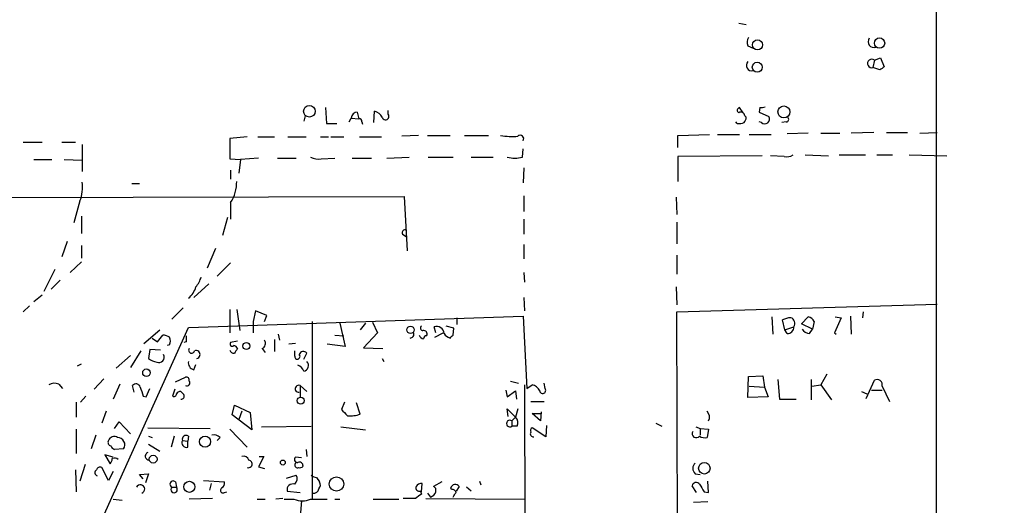
# Model space of a CAD drawing. Extents: x 3 to 3885, y 0 to 3387.
# Drawn here: x 634 to 744, y 1955 to 2010 of the extents above; entities that cross this region are included whole.
import ezdxf

# ---------------------------------------------------------------- set-up
doc = ezdxf.new("R2010")
doc.units = 0
doc.header["$MEASUREMENT"] = 0
doc.layers.add('MAIN', color=5, linetype='CONTINUOUS')

msp = doc.modelspace()

# ---------------------------------------------------------------- linework, layer by layer
at = {"layer": 'MAIN'}
for p, q in [((736.854, 2197.1568), (736.854, 1890.5788)), ((714.6713, 2009.2814), (715.518, 2009.1121)), ((715.6873, 2006.7414), (716.28, 2006.4874)), ((729.9113, 2005.1328), (729.742, 2004.2861)), ((729.9113, 2005.1328), (730.5887, 2005.3868)), ((730.5887, 2005.3868), (731.012, 2004.3708)), ((730.504, 2004.0321), (729.742, 2004.2861)), ((668.274, 1999.7988), (668.3587, 1998.0208)), ((671.83, 1999.2908), (671.9993, 1998.5288)), ((673.6927, 1998.1054), (673.7773, 1999.3754)), ((675.3013, 1999.0368), (675.3013, 1999.4601)), ((715.1793, 1999.2061), (714.756, 1999.7988)), ((717.042, 1999.7988), (716.9573, 1999.2908)), ((716.9573, 1999.2908), (718.058, 1998.7828)), ((665.988, 1998.8674), (665.8187, 1998.2748)), ((670.8987, 1998.1901), (671.1527, 1998.6134)), ((671.1527, 1998.6134), (671.9993, 1998.5288)), ((672.338, 1998.1901), (672.4227, 1997.9361)), ((714.502, 1998.0208), (714.3327, 1998.1901)), ((715.3487, 1998.8674), (715.518, 1998.6981)), ((717.2113, 1998.1054), (716.9573, 1998.1901)), ((720.0053, 1998.1901), (719.4973, 1998.1054)), ((668.3587, 1998.0208), (669.544, 1998.0208)), ((659.4687, 1996.4968), (657.5213, 1996.3274)), ((657.5213, 1996.3274), (657.5213, 1994.0414)), ((660.654, 1996.4968), (662.5167, 1996.4968)), ((664.0407, 1996.4968), (666.0727, 1996.4968)), ((667.6813, 1996.4968), (668.6127, 1996.4968)), ((668.8667, 1996.4968), (670.306, 1996.4968)), ((672.084, 1996.4968), (674.5393, 1996.4968)), ((678.688, 1996.6661), (676.8253, 1996.5814)), ((679.704, 1996.6661), (682.244, 1996.6661)), ((683.8527, 1996.6661), (686.562, 1996.6661)), ((707.8133, 1996.6661), (711.3693, 1996.7508)), ((707.8133, 1995.3114), (707.8133, 1996.6661)), ((712.3007, 1996.7508), (714.756, 1996.7508)), ((715.8567, 1996.7508), (718.312, 1996.7508)), ((722.4607, 1996.9201), (720.09, 1996.8354)), ((723.9, 1996.9201), (726.0167, 1996.9201)), ((729.8267, 1997.0048), (727.2867, 1996.9201)), ((731.266, 1997.0048), (733.6367, 1997.0048)), ((734.9913, 1996.9201), (736.9387, 1997.0048)), ((634.3227, 1995.9041), (636.4393, 1995.9041)), ((638.6407, 1995.9041), (640.1647, 1995.9041)), ((640.9267, 1995.6501), (640.9267, 1992.6021)), ((690.372, 1994.2108), (690.4567, 1995.1421)), ((635.508, 1993.9568), (637.54, 1993.9568)), ((638.8947, 1993.9568), (640.9267, 1993.8721)), ((657.5213, 1994.0414), (658.7067, 1993.9568)), ((658.7067, 1993.9568), (658.5373, 1992.4328)), ((660.7387, 1994.1261), (658.7067, 1993.9568)), ((662.8553, 1994.1261), (664.972, 1994.1261)), ((667.766, 1994.0414), (669.29, 1994.1261)), ((671.2373, 1994.1261), (673.4387, 1994.1261)), ((675.132, 1994.1261), (677.672, 1994.2108)), ((679.7887, 1994.2108), (682.5827, 1994.2108)), ((684.6147, 1994.2108), (687.07, 1994.2108)), ((717.296, 1994.3801), (707.8133, 1994.2954)), ((707.8133, 1994.2954), (707.8133, 1991.5014)), ((719.7513, 1994.2954), (718.2273, 1994.3801)), ((722.122, 1994.4648), (724.7467, 1994.3801)), ((725.932, 1994.4648), (728.8953, 1994.4648)), ((730.1653, 1994.4648), (731.9433, 1994.4648)), ((733.806, 1994.4648), (738.0393, 1994.3801)), ((657.606, 1992.7714), (657.606, 1991.7554)), ((690.5413, 1993.0254), (690.4567, 1991.3321)), ((646.5147, 1991.2474), (647.3613, 1991.2474)), ((433.324, 1989.1308), (677.0793, 1989.8081)), ((677.0793, 1989.8081), (677.418, 1983.7121)), ((690.5413, 1989.8928), (690.5413, 1988.1148)), ((707.644, 1989.7234), (707.7287, 1987.7761)), ((640.6727, 1989.3001), (639.9953, 1986.8448)), ((657.606, 1989.1308), (657.606, 1987.2681)), ((640.842, 1987.6068), (640.842, 1985.6594)), ((657.2673, 1987.4374), (656.6747, 1985.4054)), ((690.5413, 1987.2681), (690.5413, 1985.5748)), ((707.7287, 1986.9294), (707.7287, 1984.4741)), ((676.91, 1985.5748), (677.3333, 1985.3208)), ((639.2333, 1984.7281), (638.6407, 1983.0348)), ((640.842, 1984.3048), (640.842, 1982.8654)), ((655.9127, 1983.9661), (654.9813, 1981.7648)), ((690.5413, 1984.3894), (690.5413, 1982.7808)), ((707.7287, 1983.2041), (707.7287, 1981.0874)), ((637.8787, 1981.5954), (636.6087, 1979.1401)), ((640.842, 1982.4421), (639.572, 1981.2568)), ((657.606, 1982.3574), (656.082, 1980.8334)), ((690.5413, 1981.2568), (690.626, 1980.1561)), ((638.4713, 1980.4101), (637.4553, 1979.3941)), ((655.1507, 1979.9868), (653.4573, 1978.4628)), ((707.644, 1979.6481), (707.7287, 1977.6161)), ((636.4393, 1978.7168), (635.508, 1977.9548)), ((690.5413, 1978.4628), (690.626, 1976.9388)), ((635, 1977.5314), (634.3227, 1976.8541)), ((652.272, 1977.2774), (651.002, 1976.0074)), ((707.7287, 1976.8541), (736.9387, 1977.7008)), ((652.8647, 1975.0761), (690.4567, 1976.3461)), ((657.5213, 1977.1081), (657.5213, 1974.4834)), ((658.2833, 1977.1081), (658.622, 1974.7374)), ((660.4, 1976.9388), (660.146, 1975.7534)), ((661.67, 1976.4308), (660.4, 1976.9388)), ((661.416, 1975.7534), (661.67, 1976.4308)), ((683.006, 1976.1768), (683.006, 1975.4148)), ((690.4567, 1976.3461), (690.88, 1968.2181)), ((707.898, 1908.1048), (707.7287, 1976.8541)), ((718.3967, 1976.2614), (718.4813, 1974.3141)), ((721.6987, 1975.4994), (722.4607, 1976.2614)), ((726.186, 1976.1768), (725.424, 1974.4834)), ((725.5087, 1976.2614), (726.186, 1976.1768)), ((727.202, 1976.3461), (727.2867, 1974.3141)), ((728.6413, 1976.8541), (728.5567, 1976.1768)), ((640.2493, 1947.1361), (652.8647, 1975.0761)), ((660.146, 1975.7534), (660.146, 1974.4834)), ((666.75, 1975.7534), (666.75, 1955.7721)), ((669.8827, 1975.5841), (670.4753, 1972.9594)), ((672.7613, 1975.5841), (672.1687, 1974.8221)), ((673.5233, 1975.6688), (674.116, 1974.4834)), ((680.6353, 1974.4834), (680.466, 1975.1608)), ((682.6673, 1974.9914), (681.8207, 1975.2454)), ((682.5827, 1974.2294), (682.6673, 1974.9914)), ((719.836, 1974.8221), (719.582, 1975.9228)), ((719.836, 1974.8221), (720.852, 1975.1608)), ((722.9687, 1974.9068), (721.6987, 1975.4994)), ((723.138, 1975.7534), (722.9687, 1974.9068)), ((647.8693, 1973.2981), (649.6473, 1974.8221)), ((648.8007, 1973.8908), (649.3933, 1973.4674)), ((649.3933, 1973.4674), (649.986, 1974.2294)), ((662.94, 1974.3141), (663.1093, 1973.6368)), ((669.29, 1974.2294), (670.306, 1974.1448)), ((674.116, 1974.4834), (672.5073, 1972.7901)), ((680.5507, 1973.9754), (681.482, 1974.4834)), ((720.09, 1974.3988), (719.836, 1974.8221)), ((722.63, 1974.3988), (722.9687, 1974.9068)), ((725.424, 1974.4834), (725.5933, 1974.3141)), ((650.748, 1973.1288), (650.494, 1973.0441)), ((652.6107, 1973.4674), (652.3567, 1973.3828)), ((658.368, 1973.5521), (657.606, 1973.3828)), ((662.5167, 1973.7214), (662.5167, 1972.3668)), ((664.8873, 1973.2981), (664.1253, 1973.2134)), ((670.4753, 1972.9594), (668.4433, 1973.2134)), ((672.5073, 1972.7901), (674.7087, 1972.7054)), ((646.3453, 1971.9434), (644.7367, 1970.5041)), ((647.5307, 1972.4514), (646.3453, 1970.5888)), ((648.5467, 1972.6208), (648.3773, 1971.6048)), ((649.732, 1972.5361), (648.5467, 1972.6208)), ((661.162, 1972.7054), (661.5007, 1972.2821)), ((664.8027, 1971.8588), (664.8027, 1972.4514)), ((665.8187, 1971.5201), (666.1573, 1972.1974)), ((640.4187, 1970.7581), (640.842, 1971.0121)), ((653.4573, 1970.3348), (653.7113, 1970.9274)), ((674.624, 1971.6048), (674.7933, 1971.2661)), ((651.4253, 1968.9801), (652.526, 1969.4881)), ((715.6873, 1967.2021), (715.772, 1969.5728)), ((715.772, 1969.5728), (717.3807, 1969.6574)), ((717.3807, 1969.6574), (717.55, 1968.3874)), ((724.5773, 1969.8268), (723.9, 1968.6414)), ((638.302, 1968.7261), (638.7253, 1968.2181)), ((643.382, 1969.3188), (642.2813, 1968.1334)), ((645.16, 1968.7261), (644.398, 1967.0328)), ((646.7687, 1967.7948), (646.5993, 1968.5568)), ((665.3953, 1968.5568), (666.1573, 1967.8794)), ((665.3953, 1968.5568), (665.3953, 1967.2021)), ((689.0173, 1969.0648), (689.9487, 1968.8108)), ((690.626, 1968.6414), (690.7107, 1919.6194)), ((690.88, 1968.2181), (691.4727, 1968.6414)), ((692.912, 1968.2181), (692.8273, 1968.8108)), ((715.8567, 1968.4721), (717.55, 1968.3874)), ((717.55, 1968.3874), (717.9733, 1967.2868)), ((719.074, 1969.2341), (719.2433, 1967.0328)), ((722.7993, 1969.2341), (722.7993, 1966.9481)), ((722.884, 1968.4721), (723.9, 1968.6414)), ((723.9, 1968.6414), (725.0853, 1966.9481)), ((728.98, 1967.1174), (729.9113, 1969.1494)), ((730.758, 1968.4721), (731.6047, 1966.7788)), ((641.35, 1967.3714), (640.7573, 1966.6941)), ((647.7847, 1967.3714), (648.1233, 1967.2868)), ((648.1233, 1967.2868), (648.5467, 1968.2181)), ((651.3407, 1968.1334), (651.0867, 1967.3714)), ((688.5093, 1968.0488), (688.6787, 1967.2868)), ((688.6787, 1967.2868), (689.61, 1967.9641)), ((689.61, 1967.9641), (689.6947, 1967.0328)), ((717.9733, 1967.2868), (715.6873, 1967.2021)), ((728.472, 1967.8794), (729.0647, 1967.6254)), ((729.5727, 1968.0488), (730.758, 1968.0488)), ((640.2493, 1966.6941), (640.2493, 1965.0008)), ((657.7753, 1965.2548), (658.0293, 1966.3554)), ((658.0293, 1966.3554), (659.8073, 1965.5088)), ((670.3907, 1966.6941), (670.052, 1965.8474)), ((672.1687, 1965.3394), (671.7453, 1966.6094)), ((691.3033, 1966.7788), (692.8273, 1966.7788)), ((719.2433, 1967.0328), (721.106, 1967.0328)), ((643.636, 1965.6781), (643.128, 1964.3234)), ((659.9767, 1963.5614), (657.7753, 1965.2548)), ((658.876, 1965.6781), (658.5373, 1964.7468)), ((659.8073, 1965.5088), (659.9767, 1963.5614)), ((688.7633, 1965.0854), (688.6787, 1965.9321)), ((688.6787, 1965.9321), (689.61, 1965.0008)), ((689.1867, 1964.5774), (689.61, 1965.0008)), ((689.864, 1965.9321), (689.61, 1965.0008)), ((692.404, 1964.5774), (691.4727, 1965.4241)), ((691.4727, 1965.4241), (692.4887, 1965.4241)), ((692.4887, 1965.5934), (692.404, 1964.5774)), ((644.5673, 1963.7308), (645.0753, 1964.4928)), ((645.0753, 1964.4928), (646.3453, 1963.1381)), ((661.0773, 1963.9001), (666.6653, 1963.9848)), ((669.9673, 1963.9001), (672.7613, 1963.5614)), ((689.1867, 1964.5774), (689.1867, 1963.9848)), ((689.7793, 1963.9848), (689.1867, 1963.9848)), ((693.0813, 1964.0694), (692.9967, 1962.7994)), ((705.358, 1964.3234), (706.0353, 1963.9848)), ((709.8453, 1963.9001), (710.3533, 1963.7308)), ((640.2493, 1963.6461), (640.2493, 1960.9368)), ((642.4507, 1962.9688), (641.9427, 1961.4448)), ((648.2927, 1963.8154), (655.32, 1963.7308)), ((648.3773, 1962.8841), (648.8007, 1962.7148)), ((651.256, 1962.8841), (650.9173, 1961.6141)), ((652.8647, 1962.8841), (652.78, 1962.2914)), ((657.5213, 1963.6461), (659.4687, 1961.6141)), ((692.9967, 1962.7994), (691.4727, 1963.8154)), ((710.3533, 1963.7308), (710.3533, 1962.9688)), ((710.3533, 1963.7308), (711.2847, 1963.6461)), ((711.2847, 1963.6461), (711.1153, 1962.7148)), ((648.3773, 1961.9528), (649.6473, 1961.1908)), ((652.1873, 1962.3761), (652.78, 1962.2914)), ((652.78, 1961.6141), (652.78, 1962.2914)), ((656.4207, 1962.7148), (656.082, 1962.3761)), ((644.398, 1960.5134), (643.4667, 1960.7674)), ((643.4667, 1960.7674), (644.0593, 1959.7514)), ((645.5833, 1961.4448), (644.5673, 1961.3601)), ((661.3313, 1960.5981), (660.7387, 1959.4128)), ((660.8233, 1960.5981), (661.3313, 1960.5981)), ((666.0727, 1961.3601), (666.1573, 1960.5981)), ((641.2653, 1959.6668), (640.6727, 1957.8041)), ((665.5647, 1960.4288), (664.8873, 1960.5134)), ((640.1647, 1959.0741), (640.2493, 1956.6188)), ((643.89, 1957.8888), (643.128, 1959.3281)), ((644.398, 1958.9048), (643.89, 1957.8888)), ((647.3613, 1958.5661), (648.3773, 1958.6508)), ((647.7847, 1958.0581), (647.3613, 1958.5661)), ((648.3773, 1958.6508), (648.0387, 1957.6348)), ((660.7387, 1959.4128), (661.416, 1959.2434)), ((663.8713, 1958.1428), (664.972, 1958.4814)), ((709.7607, 1958.6508), (710.3533, 1958.5661)), ((651.4253, 1957.7194), (651.51, 1957.1268)), ((654.558, 1957.8888), (656.9287, 1957.7194)), ((655.4047, 1957.5501), (655.2353, 1956.7881)), ((667.258, 1958.2274), (667.5967, 1957.7194)), ((679.0267, 1956.6188), (679.1113, 1957.5501)), ((681.3127, 1957.7194), (680.3813, 1957.2114)), ((685.546, 1957.8041), (685.7153, 1957.3808)), ((709.93, 1956.5341), (709.422, 1957.2961)), ((711.2847, 1956.5341), (711.2, 1957.8041)), ((651.002, 1957.1268), (651.51, 1957.1268)), ((656.9287, 1956.5341), (657.1827, 1956.6188)), ((663.956, 1956.7034), (665.3953, 1956.5341)), ((678.942, 1956.7034), (679.0267, 1956.3648)), ((679.704, 1956.4494), (680.0427, 1956.0261)), ((682.4133, 1956.8728), (682.3287, 1957.0421)), ((683.26, 1957.2114), (682.9213, 1956.7034)), ((684.6147, 1956.7034), (684.1067, 1957.1268)), ((710.7767, 1956.6188), (711.2847, 1956.5341)), ((644.398, 1955.7721), (645.414, 1955.6874)), ((655.574, 1955.8568), (652.9493, 1955.7721)), ((660.5693, 1955.7721), (661.5007, 1955.7721)), ((663.448, 1955.8568), (662.686, 1955.7721)), ((663.6173, 1955.7721), (664.718, 1955.7721)), ((665.5647, 1955.6028), (665.3953, 1953.8248)), ((666.5807, 1955.7721), (668.4433, 1955.7721)), ((669.29, 1955.7721), (669.8827, 1955.7721)), ((673.608, 1955.7721), (676.4867, 1955.7721)), ((678.3493, 1955.8568), (676.9947, 1955.8568)), ((679.5347, 1955.8568), (690.626, 1955.7721)), ((709.5913, 1955.4334), (711.2, 1955.5181))]:
    msp.add_line(p, q, dxfattribs=at)
for centre, radius in [((2191.2302, 1693.3055), 1693.3055), ((716.7755, 2006.8377), 0.5601), ((730.4836, 2007.0458), 0.5798), ((716.7466, 2004.3333), 0.5557), ((666.4467, 1999.3755), 0.6481), ((719.7365, 1999.3005), 0.6737), ((677.8092, 1974.8139), 0.4156), ((659.3774, 1972.9986), 0.3921), ((648.1516, 1969.9917), 0.4254), ((665.4752, 1966.8575), 0.3994), ((654.7335, 1962.2484), 0.6268), ((648.9027, 1960.2787), 0.4408), ((663.4691, 1959.8996), 0.2759), ((710.808, 1959.259), 0.6456), ((652.9745, 1957.1708), 0.6198), ((669.4923, 1957.489), 0.8092)]:
    msp.add_circle(centre, radius, dxfattribs=at)
for centre, radius, start, end in [((716.5448, 2007.133), 0.9427, 145.065741, 204.54506), ((729.8653, 2007.2043), 0.6679, 144.92505, 288.814745), ((716.1301, 2004.5408), 0.6121, 136.337144, 284.177014), ((729.615, 2004.7518), 0.4827, 52.12814, 285.254078), ((815.4252, 1877.2131), 152.6259, 123.578058, 123.807262), ((671.8723, 1998.5712), 0.7208, 93.364127, 176.643808), ((673.467, 1998.1196), 1.2936, 26.565051, 76.120598), ((714.8125, 1999.4883), 0.3156, 100.312965, 243.418709), ((714.9254, 1998.8675), 0.4233, 359.986465, 126.886139), ((717.2115, 2000.73), 0.9465, 259.683783, 296.559637), ((672.0416, 1998.2324), 0.2994, 351.878017, 98.121983), ((674.9944, 1998.804), 0.3852, 195.955611, 37.182255), ((714.5605, 1998.7577), 0.9594, 317.162672, 356.438195), ((717.5755, 1998.5181), 0.5503, 228.572202, 28.749218), ((719.9993, 1998.4743), 0.2843, 271.209443, 51.912942), ((714.7138, 1999.5872), 1.5806, 262.299482, 290.370222), ((689.187, 2003.4436), 6.8955, 259.384275, 275.634363), ((690.124, 1996.285), 0.3943, 327.543296, 131.257012), ((667.4274, 1995.9035), 1.8927, 243.425472, 280.30593), ((689.5254, 1998.0182), 3.9004, 257.462429, 282.536137), ((720.0475, 1995.6506), 1.3872, 257.671, 301.258436), ((636.9183, 1990.8242), 4.052, 337.90529, 8.409666), ((654.1132, 1991.4108), 4.1711, 326.864646, 1.244618), ((677.1639, 1985.7442), 0.3052, 56.289107, 213.710893), ((651.0378, 1981.7977), 3.4305, 321.199339, 342.196217), ((651.3322, 1980.3169), 2.4713, 308.324163, 344.298546), ((720.6285, 1973.9199), 2.2598, 92.922039, 117.586725), ((720.3017, 1975.5418), 0.6693, 325.303222, 71.570465), ((722.3822, 1975.4513), 0.8139, 21.787031, 84.465227), ((679.202, 1975.0216), 0.2843, 128.071195, 268.790557), ((680.7199, 1974.3516), 0.8481, 3.190323, 107.420119), ((720.1324, 1975.1184), 0.7208, 266.627938, 3.372062), ((649.902, 1972.7073), 1.5244, 56.291169, 86.841227), ((649.7326, 1973.5521), 1.1001, 337.369719, 22.630281), ((821.9606, 1973.8061), 169.3502, 179.885409, 180.114592), ((677.7314, 1974.3564), 0.4662, 273.110307, 15.806976), ((679.3322, 1974.3844), 0.5806, 195.484491, 264.910999), ((679.2789, 1974.3492), 0.397, 329.016445, 102.054433), ((679.577, 1973.8485), 0.2993, 81.875312, 188.143638), ((682.6667, 1975.1599), 1.3376, 214.679712, 251.578596), ((597.7509, 2058.7476), 119.7487, 314.87695, 315.106099), ((722.7144, 1975.4991), 1.1035, 212.461635, 265.613639), ((657.7753, 1973.2134), 0.2395, 134.983084, 315.016916), ((657.9386, 1972.6026), 0.4415, 13.463431, 89.208421), ((660.8714, 1973.285), 0.6483, 296.628283, 32.861599), ((649.5301, 1971.7484), 0.6087, 248.670539, 27.356507), ((653.2174, 1972.5126), 0.3302, 144.278779, 349.322806), ((653.7239, 1972.0446), 0.4456, 279.310148, 114.091733), ((657.9618, 1972.6464), 0.454, 194.057665, 278.549485), ((785.2101, 1887.7688), 152.6537, 146.192759, 146.421922), ((665.099, 1971.8165), 0.2993, 171.875312, 44.986464), ((665.7763, 1971.9012), 0.4826, 37.862488, 164.754253), ((649.7963, 1973.4901), 2.3596, 233.032491, 258.074325), ((653.6266, 1971.0967), 0.7805, 167.464822, 257.471989), ((664.8451, 1969.8692), 1.0177, 16.921424, 73.078576), ((665.7128, 1970.8004), 0.6438, 279.468175, 46.334268), ((652.6248, 1969.1636), 0.3392, 343.066164, 106.933836), ((637.8408, 1967.525), 1.2866, 68.994142, 119.805089), ((646.9803, 1968.2603), 0.4828, 15.265529, 142.109403), ((901.6076, 2052.5518), 267.7345, 198.322042, 198.551232), ((652.6869, 1968.8531), 0.3372, 241.496681, 38.896018), ((665.2491, 1968.1873), 0.3974, 68.412789, 278.919397), ((691.1622, 1967.3856), 1.2936, 26.56307, 76.111999), ((730.2077, 1968.652), 0.579, 341.89678, 120.790658), ((651.256, 1967.569), 0.2602, 229.410647, 12.519254), ((651.9755, 1967.3294), 0.5516, 85.58138, 147.548723), ((736.8498, 2052.3975), 119.7487, 224.893867, 225.123016), ((652.0603, 1967.3715), 0.3413, 262.88123, 29.734471), ((692.6547, 1967.9999), 0.3373, 186.092582, 40.299188), ((839.7155, 2134.8336), 239.462, 224.885409, 225.114592), ((671.0678, 1968.4956), 3.3427, 264.187926, 289.229054), ((688.9964, 1964.3765), 0.8754, 333.420314, 45.495234), ((710.3743, 1965.0007), 1.004, 335.063435, 42.43262), ((688.9556, 1964.2811), 0.3758, 52.047452, 307.952548), ((644.525, 1962.1644), 0.6694, 55.308094, 161.562344), ((652.6157, 1962.5105), 0.449, 56.317011, 197.417971), ((655.7432, 1962.0651), 0.9387, 43.800038, 105.69303), ((691.5997, 1963.1381), 0.3413, 150.265529, 277.11877), ((691.642, 1963.4767), 0.3787, 116.558284, 206.558284), ((709.8971, 1963.1522), 0.4582, 148.42936, 324.190505), ((710.8613, 1963.6458), 0.965, 232.117206, 285.260326), ((644.2146, 1962.1644), 0.3875, 146.88812, 259.502061), ((644.8634, 1962.0795), 0.778, 202.371723, 247.628278), ((644.9076, 1961.9), 0.8148, 326.032964, 90.11251), ((652.6742, 1962.1433), 0.5397, 154.446281, 281.305768), ((648.4478, 1960.6122), 0.4376, 110.758324, 271.859429), ((659.0353, 1959.9873), 0.6312, 17.280921, 104.617437), ((643.3572, 1960.4031), 0.9579, 317.132054, 356.468811), ((644.5885, 1959.7937), 0.6154, 49.184596, 116.565051), ((659.581, 1959.7459), 0.4327, 254.955121, 82.429859), ((665.0951, 1960.2517), 0.3342, 128.450945, 277.948212), ((665.1185, 1959.6179), 0.3091, 101.531656, 290.352108), ((665.3106, 1959.5313), 0.4247, 355.422314, 113.492649), ((665.3529, 1959.7941), 0.483, 254.766731, 322.097965), ((710.3251, 1959.2434), 0.8184, 133.598957, 226.396215), ((642.738, 1958.7555), 0.3776, 122.465374, 251.790567), ((642.9163, 1959.0035), 0.3875, 56.88812, 169.502061), ((664.262, 1958.0776), 0.8168, 311.451203, 29.628292), ((667.3176, 1959.1849), 0.9594, 227.162672, 266.438195), ((647.4642, 1956.9151), 0.4896, 287.97606, 154.382203), ((651.1598, 1957.4616), 0.3701, 44.156993, 244.764272), ((656.2514, 1957.6348), 0.6826, 299.738635, 7.11981), ((664.5877, 1956.8528), 0.6492, 70.660809, 193.306223), ((667.0646, 1957.3928), 0.6243, 315.77878, 31.541369), ((679.0267, 1956.8728), 0.6826, 82.88019, 150.261365), ((682.83, 1956.9308), 0.5135, 33.126784, 167.482084), ((709.8877, 1957.1691), 0.4827, 37.87186, 164.745922), ((922.1725, 2084.042), 246.8296, 210.85116, 211.080343), ((651.256, 1956.8728), 0.3592, 135, 45), ((656.7593, 1956.7881), 0.3053, 123.684862, 303.700477), ((666.9192, 1957.0423), 0.5988, 261.888839, 351.849602), ((805.6879, 1786.7609), 211.6803, 126.752594, 126.981777), ((678.7939, 1957.0633), 0.3892, 157.632677, 292.367323), ((679.8735, 1956.7878), 0.7803, 282.524029, 347.491899), ((680.2122, 1956.7882), 0.4557, 338.179915, 68.219602), ((682.481, 1956.424), 0.4539, 14.039305, 98.578205), ((555.752, 2040.9301), 152.6261, 326.200547, 326.42973), ((665.6494, 1958.2492), 2.6464, 249.393529, 290.604445)]:
    msp.add_arc(centre, radius, start, end, dxfattribs=at)

doc.saveas('drawing.dxf')
